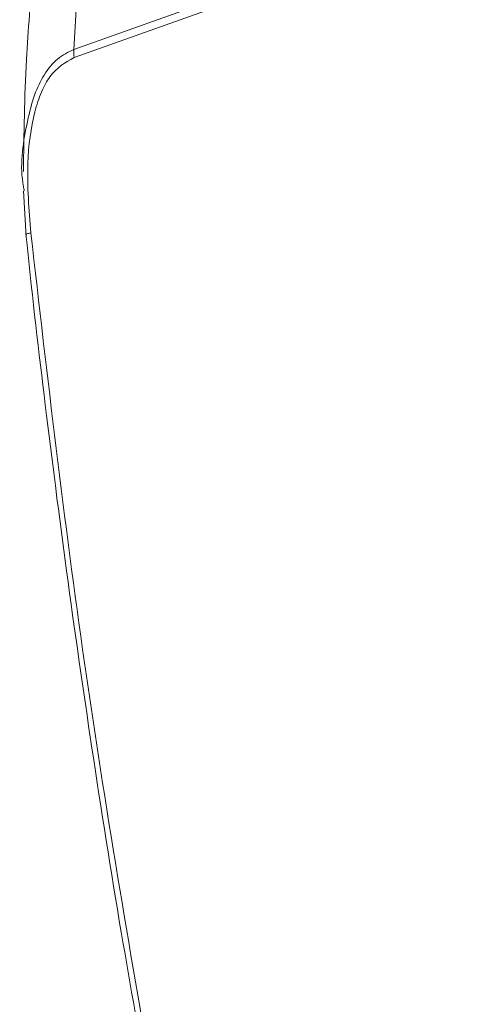
# Model space of a CAD drawing. Units: millimetres. Extents: x 5254 to 6590, y 325 to 766.
# Drawn here: x 6401 to 6412, y 509 to 535 of the extents above; entities that cross this region are included whole.
import ezdxf

# ---------------------------------------------------------------- set-up
doc = ezdxf.new("R2010")
doc.units = ezdxf.units.MM

msp = doc.modelspace()

# ---------------------------------------------------------------- linework, layer by layer
at = {"color": 7, "linetype": 'Continuous', "lineweight": 15}
for p, q in [((6401.997, 534.407), (6414.707, 538.94)), ((6402.008, 534.195), (6414.465, 538.638)), ((6402.1, 536.215), (6401.997, 534.407)), ((6400.672, 530.677), (6400.738, 529.461))]:
    msp.add_line(p, q, dxfattribs=at)
msp.add_arc((6403.109, 534.358), 1.113, 177.4559, 188.4134, dxfattribs=at)
for points, knots in [([(6400.925, 536.497), (6400.857, 535.713), (6400.705, 533.954), (6400.679, 532.173), (6400.665, 531.185)], [0, 0, 0, 0, 0.445152, 1, 1, 1, 1]), ([(6401.997, 534.407), (6401.85, 534.336), (6401.564, 534.199), (6401.213, 533.774), (6400.939, 533.207), (6400.711, 532.275), (6400.555, 531.356), (6400.677, 530.748), (6400.691, 530.679)], [0, 0, 0, 0, 0.171506, 0.332177, 0.476892, 0.634737, 0.958322, 1, 1, 1, 1]), ([(6400.861, 529.564), (6400.812, 530.179), (6400.725, 531.285), (6400.889, 532.559), (6401.13, 533.291), (6401.45, 533.888), (6401.78, 534.069), (6402.008, 534.195)], [0, 0, 0, 0, 0.303086, 0.545621, 0.65594, 0.76136, 1, 1, 1, 1]), ([(6400.732, 529.525), (6400.742, 529.432), (6400.897, 527.926), (6401.244, 524.959), (6401.809, 520.523), (6402.477, 515.878), (6403.202, 511.286), (6403.742, 508.275), (6403.993, 506.872)], [0, 0, 0, 0, 0.0121792, 0.1972237, 0.3896273, 0.5961545, 0.8117209, 1, 1, 1, 1]), ([(6400.734, 529.524), (6400.736, 529.529), (6400.741, 529.539), (6400.819, 529.555), (6400.861, 529.564)], [0, 0, 0, 0, 0.46633, 1, 1, 1, 1]), ([(6404.108, 506.978), (6403.465, 510.707), (6402.18, 518.167), (6401.301, 525.765), (6400.861, 529.564)], [0, 0, 0, 0, 0.500002, 1, 1, 1, 1])]:
    msp.add_open_spline(points, degree=3, knots=knots, dxfattribs=at)

doc.saveas('drawing.dxf')
